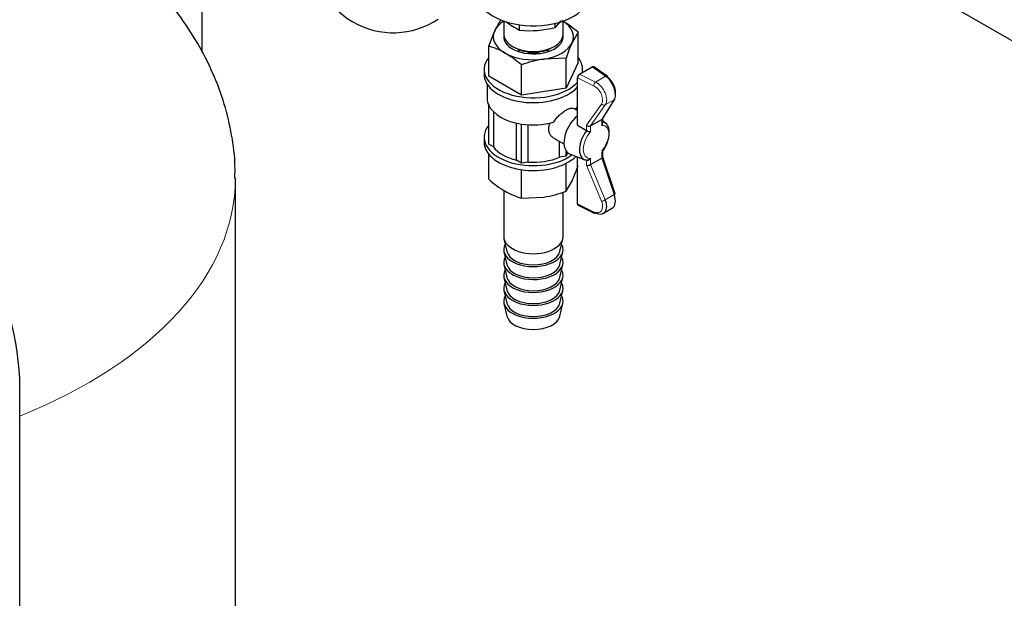
# Model space of a CAD drawing. Units: inches. Extents: x -6212 to 6212, y 0 to 8697.
# Drawn here: x -5044 to -4712, y 2771 to 2966 of the extents above; entities that cross this region are included whole.
import ezdxf

# ---------------------------------------------------------------- set-up
doc = ezdxf.new("R2010")
doc.units = ezdxf.units.IN
for name, color, linetype, lineweight in [('Default', 7, 'Continuous', 25), ('tangent', 5, 'Continuous', 20), ('visible', 7, 'Continuous', 25)]:
    doc.layers.add(name, color=color, linetype=linetype, lineweight=lineweight)

# ---------------------------------------------------------------- blocks, each defined once
blk = doc.blocks.new('SE6')
at = {"color": 7, "linetype": 'Continuous', "ltscale": 769.69697}
for p, q in [((-4982.53, 2954.76), (-4982.53, 3077.07)), ((-4796.2, 3008.69), (-4417.14, 2789.84)), ((-4881, 2965.43), (-4881, 2960.94)), ((-4854.41, 2948.06), (-4854.41, 2949.1)), ((-4886.59, 2944.19), (-4886.59, 2939.38)), ((-4856.15, 2935.21), (-4857.4, 2935.93)), ((-4856.41, 2935.36), (-4856.41, 2936.21)), ((-4884.46, 2934.84), (-4884.46, 2922.98)), ((-4872.85, 2930.44), (-4872.85, 2917.88)), ((-4859.46, 2921), (-4859.98, 2919.87)), ((-4971.38, 2639.89), (-4971.38, 2912.42)), ((-4881, 2908.39), (-4881, 2892.76))]:
    blk.add_line(p, q, dxfattribs=at)
blk.add_arc((-4883.3, 2982.22), 27.35, 316.0088, 322.1183, dxfattribs=at)
for centre, major_axis, ratio, start_param, end_param in [((-4871, 2974.82), (-19.1, 0), 0.57735, 0.098078, 3.141593), ((-4871, 2960.12), (-13.5, 0), 0.57735, 2.879793, 3.885534), ((-4871, 2960.94), (10, 0), 0.57735, 3.141593, 6.283185), ((-4871, 2960.12), (-9, 0), 0.57735, 0.785398, 2.356194), ((-4871, 2950.33), (10, 0), 0.57735, 2.011369, 2.128395), ((-4871, 2950.33), (10, 0), 0.57735, 1.013198, 1.130223), ((-4871, 2950.33), (7.5, 0), 0.57735, 1.285238, 1.856354), ((-4871, 2947.47), (16.59, 0), 0.57735, 3.141593, 5.821168), ((-4871, 2939.38), (15.59, 0), 0.57735, 3.141593, 3.403392), ((-4844.4, 2939.6), (-0.845, 0.535), 0.808162, 2.752933, 3.141593), ((-4855.05, 2927.65), (4, 6.93), 0.57735, 0.981009, 3.237744), ((-4848.66, 2932.88), (-0.979, 0.284), 0.71144, 2.559834, 2.937953), ((-4871, 2926.24), (16.59, 0), 0.57735, 2.708559, 5.612505), ((-4850.46, 2924.99), (-3.56, -6.16), 0.57735, 1.325625, 3.338746), ((-4850.46, 2924.99), (3.56, 6.16), 0.57735, 1.325625, 3.237744), ((-4871, 2924.61), (16.59, 0), 0.57735, 3.141593, 5.755749), ((-4848.66, 2919.39), (-0.998, -0.165), 0.405652, 2.28924, 3.208547), ((-4846.67, 2906.81), (-2.26, 4.46), 0.537739, 3.170726, 4.464653), ((-4844.4, 2906.86), (-0.947, -0.322), 0.199596, 2.211744, 3.141593), ((-4855.44, 2904.19), (0.503, 0.866), 0.577343, 2.359655, 3.183307), ((-4871, 2892.76), (-10, 0), 0.57735, 0, 3.141593), ((-4871, 2888.41), (9, 0), 0.57735, 3.274567, 6.150211), ((-4871, 2884.05), (9, 0), 0.57735, 3.274567, 6.150211), ((-4871, 2879.7), (9, 0), 0.57735, 3.274567, 6.150211), ((-4871, 2875.34), (9, 0), 0.57735, 3.274567, 6.150211), ((-4871, 2870.99), (9, 0), 0.57735, 3.274567, 6.150211), ((-4871, 2866.63), (9, 0), 0.57735, 3.274567, 6.150211)]:
    blk.add_ellipse(centre, major_axis=major_axis, ratio=ratio, start_param=start_param, end_param=end_param, dxfattribs=at)
for points, knots in [([(-4864.13, 2925.96), (-4864.26, 2926.03), (-4864.39, 2926.12), (-4864.64, 2926.31), (-4864.77, 2926.42), (-4865.12, 2926.79), (-4865.31, 2927.06), (-4865.62, 2927.67), (-4865.73, 2928.01), (-4865.82, 2928.53), (-4865.84, 2928.71), (-4865.85, 2929.07), (-4865.84, 2929.26), (-4865.77, 2929.83), (-4865.68, 2930.2), (-4865.47, 2930.75), (-4865.4, 2930.92), (-4865.32, 2931.09)], [0.2552546, 0.2552546, 0.2552546, 0.2552546, 0.3125, 0.3125, 0.375, 0.375, 0.5, 0.5, 0.625, 0.625, 0.6875, 0.6875, 0.75, 0.75, 0.875, 0.875, 0.9302381, 0.9302381, 0.9302381, 0.9302381]), ([(-4847.66, 2921.29), (-4847.66, 2921.28), (-4847.67, 2921.27), (-4847.68, 2921.24), (-4847.71, 2921.22), (-4847.81, 2921.21), (-4847.88, 2921.21), (-4847.96, 2921.23)], [0.4295937, 0.4295937, 0.4295937, 0.4295937, 0.5, 0.5, 0.75, 0.75, 1, 1, 1, 1])]:
    blk.add_open_spline(points, degree=3, knots=knots, dxfattribs=at)
at = {"layer": 'tangent', "ltscale": 769.69697}
for p, q in [((-4846.67, 2946.82), (-4851.21, 2949.92)), ((-4850.73, 2943.59), (-4856.15, 2946.24)), ((-4855.44, 2947.47), (-4850.08, 2944.85)), ((-4850.08, 2944.85), (-4846.67, 2946.82)), ((-4847.97, 2932.26), (-4843.79, 2938.85)), ((-4846.79, 2937.12), (-4843.79, 2938.85)), ((-4853.09, 2930.26), (-4848.05, 2937.43)), ((-4846.79, 2937.12), (-4851.73, 2930.08)), ((-4847.96, 2930.23), (-4847.96, 2932.26)), ((-4853.09, 2928.5), (-4853.09, 2930.26)), ((-4851.73, 2930.08), (-4851.73, 2928.05)), ((-4851.73, 2919.05), (-4851.73, 2917.02)), ((-4843.79, 2906.9), (-4847.97, 2919.19)), ((-4847.96, 2919.2), (-4847.96, 2921.23)), ((-4853.09, 2916.77), (-4853.09, 2918.53)), ((-4848.05, 2904.68), (-4853.09, 2916.77)), ((-4851.73, 2917.02), (-4846.79, 2905.16)), ((-4846.79, 2905.16), (-4843.79, 2906.9)), ((-4856.15, 2903.79), (-4850.73, 2901.13))]:
    blk.add_line(p, q, dxfattribs=at)
for centre, major_axis, ratio, start_param, end_param in [((-4850.08, 2944.03), (0.439, 0.899), 0.52741, 0.747144, 2.317941), ((-4850.73, 2940.33), (2.27, -3.3), 0.623099, 0.227785, 2.30711), ((-4850.08, 2940.77), (-2.77, 4.17), 0.614376, 3.38044, 5.459765), ((-4847.4, 2937.87), (0.818, -0.575), 0.761349, 4.43356, 5.931755), ((-4849.85, 2924.64), (-3.06, -5.31), 0.57735, 1.236301, 3.476088), ((-4849.85, 2924.64), (3.06, 5.31), 0.57735, 1.236301, 3.476088), ((-5140.38, 2912.42), (-169, 0), 0.57735, 2.17744, 3.140801), ((-4850.73, 2904.4), (-2.27, 3.3), 0.623099, 2.30711, 4.386435), ((-4847.4, 2905.12), (0.923, 0.385), 0.246409, 3.840175, 5.33837)]:
    blk.add_ellipse(centre, major_axis=major_axis, ratio=ratio, start_param=start_param, end_param=end_param, dxfattribs=at)
at = {"layer": 'visible', "ltscale": 769.69697}
for p, q in [((-4861, 2960.94), (-4861, 2965.43)), ((-4886.06, 2956.96), (-4884.04, 2962.14)), ((-4875.64, 2962.31), (-4875.64, 2964.12)), ((-4863.62, 2963.23), (-4863.62, 2964.65)), ((-4855.95, 2961.62), (-4857.96, 2958.11)), ((-4855.95, 2951.43), (-4855.95, 2961.62)), ((-4886.06, 2946.77), (-4886.06, 2956.96)), ((-4878.07, 2956.86), (-4877.37, 2956.45)), ((-4864.64, 2956.45), (-4863.93, 2956.86)), ((-4859.98, 2952.93), (-4867.51, 2952.59)), ((-4859.98, 2942.74), (-4859.98, 2952.93)), ((-4887.59, 2949.1), (-4887.59, 2947.47)), ((-4875.04, 2940.41), (-4875.04, 2950.6)), ((-4855.95, 2951.43), (-4859.98, 2942.74)), ((-4855.44, 2947.47), (-4851.21, 2949.92)), ((-4846.1, 2946.83), (-4850.68, 2949.95)), ((-4875.04, 2940.41), (-4886.06, 2946.77)), ((-4856.15, 2930.36), (-4856.15, 2946.24)), ((-4859.98, 2942.74), (-4875.04, 2940.41)), ((-4847.75, 2932.46), (-4843.56, 2939.07)), ((-4886.06, 2923.91), (-4886.06, 2937.05)), ((-4851.73, 2930.08), (-4847.97, 2932.26)), ((-4847.66, 2930.99), (-4847.66, 2932.59)), ((-4876.64, 2918.47), (-4876.64, 2930.99)), ((-4875.04, 2917.55), (-4875.04, 2930.69)), ((-4856.15, 2930.36), (-4853.09, 2928.5)), ((-4846.57, 2930.93), (-4847.66, 2931.83)), ((-4887.59, 2926.24), (-4887.59, 2924.61)), ((-4864.13, 2925.96), (-4860.7, 2923.98)), ((-4853.09, 2928.5), (-4853.05, 2928.48)), ((-4884.46, 2922.98), (-4886.06, 2923.91)), ((-4862.17, 2919.54), (-4862.17, 2924.82)), ((-4886.06, 2912.09), (-4886.06, 2920.59)), ((-4859.98, 2919.87), (-4862.17, 2919.54)), ((-4859.98, 2919.87), (-4859.98, 2921.59)), ((-4858.65, 2920.53), (-4853.66, 2918.66)), ((-4856.15, 2903.79), (-4856.15, 2919.59)), ((-4851.73, 2917.02), (-4847.97, 2919.19)), ((-4847.66, 2919.53), (-4847.66, 2921.29)), ((-4843.46, 2907.18), (-4847.66, 2919.56)), ((-4875.04, 2917.55), (-4876.64, 2918.47)), ((-4872.85, 2917.88), (-4875.04, 2917.55)), ((-4875.04, 2905.72), (-4875.04, 2915.32)), ((-4859.98, 2908.05), (-4859.98, 2917.45)), ((-4859.98, 2908.05), (-4857.96, 2911.57)), ((-4875.04, 2905.72), (-4867.51, 2906.05)), ((-4861, 2892.76), (-4861, 2907.66)), ((-4855.93, 2903.32), (-4850.52, 2900.68)), ((-4847.41, 2900.61), (-4844.34, 2902.39)), ((-4880.91, 2892), (-4879.92, 2887.72)), ((-4862.08, 2887.72), (-4861.09, 2892)), ((-4880.91, 2887.64), (-4879.92, 2883.36)), ((-4862.08, 2883.36), (-4861.09, 2887.64)), ((-4880.91, 2883.29), (-4879.92, 2879.01)), ((-4862.08, 2879.01), (-4861.09, 2883.29)), ((-4880.91, 2878.93), (-4879.92, 2874.66)), ((-4862.08, 2874.66), (-4861.09, 2878.93)), ((-4880.91, 2874.58), (-4879.92, 2870.3)), ((-4862.08, 2870.3), (-4861.09, 2874.58)), ((-4880.91, 2870.22), (-4879.92, 2865.95)), ((-4862.08, 2865.95), (-4861.09, 2870.22)), ((-5044.03, 2589.17), (-5044.03, 2844.97))]:
    blk.add_line(p, q, dxfattribs=at)
for centre, radius, start, end in [((-4918.23, 2988.63), 27.16, 176.1495, 303.8505), ((-4864.69, 2953.37), 21.25, 144.6742, 155.6183), ((-4864, 2985.48), 25.92, 231.2824, 243.3284), ((-4880.63, 2933.51), 37.41, 48.7059, 59.1626), ((-4872.29, 2997.65), 35.49, 264.5827, 284.1372), ((-4893.01, 2933.03), 24.92, 60.0011, 73.8119), ((-4810.27, 2936.55), 52.34, 155.6734, 161.7603), ((-4899.73, 2922.49), 37.41, 48.7059, 59.1626), ((-4861.2, 2913.61), 39.49, 99.193, 110.513), ((-4850.93, 2932.72), 4.74, 243.4655, 260.2404), ((-5143.55, 2839.96), 99.64, 2.8773, 57.1227), ((-4905.65, 2933.13), 52.34, 335.6734, 341.7603), ((-4861.81, 2939.59), 36.66, 228.5987, 239.2697), ((-4868.05, 2929.75), 25.03, 240.0321, 253.7808), ((-4873.82, 2945.03), 39.49, 279.193, 290.513)]:
    blk.add_arc(centre, radius, start, end, dxfattribs=at)
for centre, major_axis, ratio, start_param, end_param in [((-4871, 2960.12), (-13.5, 0), 0.57735, 5.539244, 6.021386), ((-4871, 2960.12), (13.5, 0), 0.57735, 2.879793, 3.926991), ((-4871, 2960.12), (10, 0), 0.57735, 3.070823, 6.283185), ((-4871, 2960.12), (10, 0), 0.57735, 0, 0.07077), ((-4871, 2960.12), (13.5, 0), 0.57735, 4.974188, 6.021386), ((-4871, 2949.1), (16.59, 0), 0.57735, 2.708559, 5.821168), ((-4871, 2960.12), (13.5, 0), 0.57735, 3.926991, 4.974188), ((-4871, 2949.1), (16.59, 0), 0.57735, 0, 0.433033), ((-4871, 2949.1), (16.59, 0), 0.57735, 6.168019, 6.283185), ((-4851.21, 2949.1), (-0.503, -0.866), 0.577343, 3.099879, 3.930451), ((-4855.44, 2946.65), (-0.503, -0.866), 0.577343, 3.930451, 5.501247), ((-4846.67, 2946), (-0.564, -0.826), 0.623302, 3.141593, 3.972165), ((-4846.67, 2942.74), (2.26, -4.46), 0.537739, 0.306003, 2.385328), ((-4846.67, 2946), (-0.564, -0.826), 0.623302, 2.401369, 3.141593), ((-4845.91, 2943.11), (-1.77, 3.6), 0.527544, 3.750237, 5.532985), ((-4871, 2939.38), (-15.59, 0), 0.57735, 0.261799, 1.308997), ((-4871, 2939.38), (-15.59, 0), 0.57735, 2.692277, 2.832399), ((-4871, 2939.38), (-15.59, 0), 0.57735, 1.308997, 2.020112), ((-4852.44, 2930.7), (0.978, -0.309), 0.679911, 4.221846, 5.709501), ((-4871, 2926.24), (-14.59, 0), 0.57735, 0.396663, 1.174133), ((-4871, 2926.24), (-14.59, 0), 0.57735, 1.44386, 2.221331), ((-4852.44, 2917.21), (0.996, 0.199), 0.426027, 3.925153, 5.412809), ((-4850.08, 2904.84), (-2.77, 4.17), 0.614376, 2.318173, 4.397498), ((-4850.08, 2901.58), (0.439, 0.899), 0.52741, 2.317941, 3.141593), ((-4850.08, 2901.58), (0.439, 0.899), 0.52741, 3.141593, 3.888737), ((-4871, 2888.41), (10, 0), 0.57735, 2.82354, 6.283185), ((-4871, 2888.41), (10, 0), 0.57735, 0, 0.318053), ((-4871, 2884.05), (10, 0), 0.57735, 2.82354, 6.283185), ((-4871, 2884.05), (10, 0), 0.57735, 0, 0.318053), ((-4871, 2879.7), (10, 0), 0.57735, 2.82354, 6.283185), ((-4871, 2879.7), (10, 0), 0.57735, 0, 0.318053), ((-4871, 2875.34), (10, 0), 0.57735, 2.82354, 6.283185), ((-4871, 2875.34), (10, 0), 0.57735, 0, 0.318053), ((-4871, 2870.99), (10, 0), 0.57735, 2.82354, 6.283185), ((-4871, 2870.99), (10, 0), 0.57735, 0, 0.318053)]:
    blk.add_ellipse(centre, major_axis=major_axis, ratio=ratio, start_param=start_param, end_param=end_param, dxfattribs=at)
for points, knots in [([(-4971.54, 2912.3), (-4971.5, 2914.32), (-4971.43, 2919.32), (-4972.71, 2928.4), (-4975.31, 2938.78), (-4979.31, 2949.12), (-4984.63, 2959.22), (-4991.3, 2969.06), (-4999.32, 2978.54), (-5008.36, 2987.28), (-5018.23, 2995.21), (-5028.73, 3002.33), (-5040.1, 3008.79), (-5050.69, 3013.82), (-5057.52, 3016.59), (-5060.19, 3017.61)], [0, 0, 0, 0, 0.0271126, 0.0791746, 0.1317166, 0.1849574, 0.2391232, 0.2944468, 0.351169, 0.4095463, 0.4635689, 0.5185239, 0.5743588, 0.6309606, 0.6665358, 0.6665358, 0.6665358, 0.6665358]), ([(-4864.23, 2931.27), (-4864.11, 2931.49), (-4863.97, 2931.7), (-4863.67, 2932.11), (-4863.51, 2932.32), (-4863.02, 2932.92), (-4862.66, 2933.29), (-4861.9, 2934.01), (-4861.51, 2934.33), (-4860.93, 2934.77), (-4860.74, 2934.91), (-4860.35, 2935.17), (-4860.16, 2935.28), (-4859.8, 2935.49), (-4859.62, 2935.59), (-4859.27, 2935.76), (-4859.1, 2935.83), (-4858.78, 2935.94), (-4858.63, 2935.99), (-4858.35, 2936.05), (-4858.21, 2936.07), (-4857.83, 2936.09), (-4857.61, 2936.04), (-4857.41, 2935.94), (-4857.4, 2935.93), (-4857.4, 2935.93)], [0, 0, 0, 0, 0.0625, 0.0625, 0.125, 0.125, 0.25, 0.25, 0.375, 0.375, 0.4375, 0.4375, 0.5, 0.5, 0.5625, 0.5625, 0.625, 0.625, 0.6875, 0.6875, 0.75, 0.75, 0.875, 0.875, 0.8806522, 0.8806522, 0.8806522, 0.8806522]), ([(-4847.96, 2930.23), (-4847.88, 2930.33), (-4847.81, 2930.44), (-4847.71, 2930.67), (-4847.68, 2930.78), (-4847.67, 2930.92), (-4847.66, 2930.96), (-4847.66, 2930.99)], [0, 0, 0, 0, 0.25, 0.25, 0.5, 0.5, 0.5704063, 0.5704063, 0.5704063, 0.5704063]), ([(-4851.73, 2919.05), (-4851.81, 2918.94), (-4851.9, 2918.85), (-4852.11, 2918.69), (-4852.22, 2918.62), (-4852.46, 2918.52), (-4852.58, 2918.48), (-4852.82, 2918.46), (-4852.94, 2918.48), (-4853.05, 2918.51)], [0, 0, 0, 0, 0.25, 0.25, 0.5, 0.5, 0.75, 0.75, 1, 1, 1, 1])]:
    blk.add_open_spline(points, degree=3, knots=knots, dxfattribs=at)
for points, degree in [([(-4847.96, 2932.26), (-4847.96, 2932.26), (-4847.97, 2932.26)], 2), ([(-4851.73, 2930.08), (-4851.73, 2930.08), (-4851.73, 2930.08)], 2), ([(-4853.71, 2918.74), (-4853.57, 2918.57), (-4853.12, 2918.47), (-4852.35, 2918.46)], 3), ([(-4847.97, 2919.19), (-4847.96, 2919.19), (-4847.96, 2919.2)], 2), ([(-4851.73, 2917.02), (-4851.73, 2917.02), (-4851.73, 2917.02)], 2)]:
    blk.add_open_spline(points, degree=degree, dxfattribs=at)

msp = doc.modelspace()

# ---------------------------------------------------------------- block references
at = {"layer": 'Default'}
msp.add_blockref('SE6', (0, 0), dxfattribs=at)

doc.saveas('drawing.dxf')
